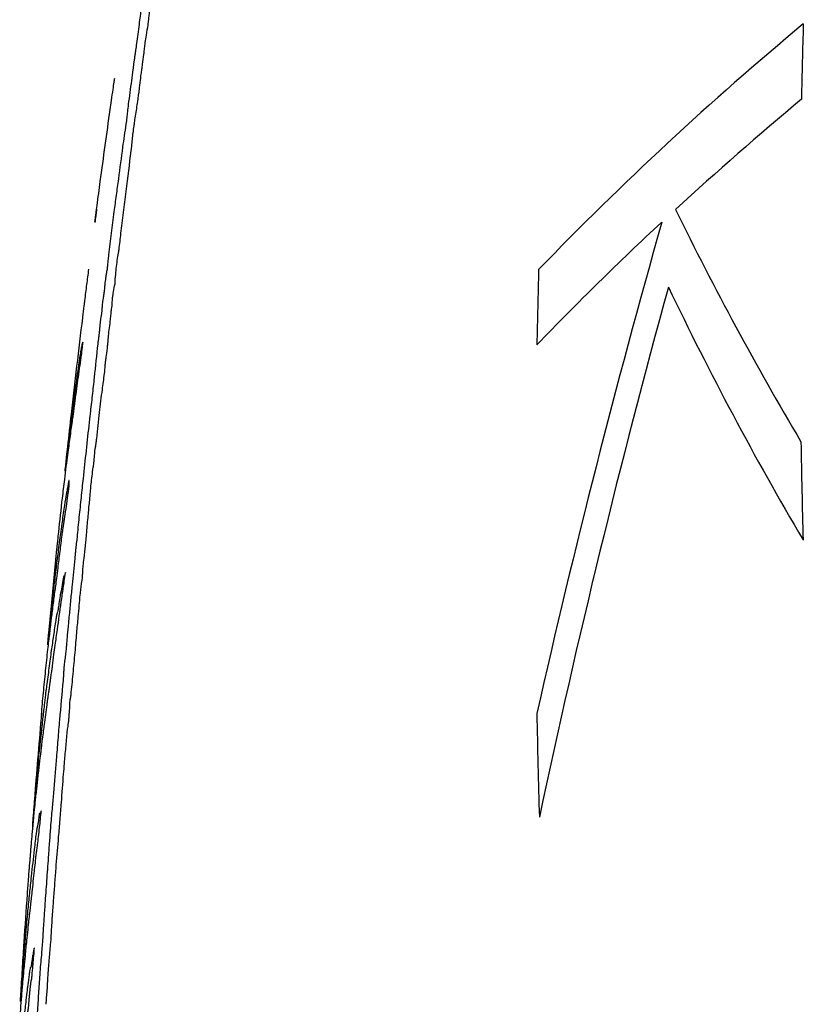
# Model space of a CAD drawing. Units: millimetres. Extents: x 313 to 2556, y 116 to 2701.
# Drawn here: x 2339 to 2341, y 351 to 354 of the extents above; entities that cross this region are included whole.
import ezdxf

# ---------------------------------------------------------------- set-up
doc = ezdxf.new("R2010")
doc.units = ezdxf.units.MM

msp = doc.modelspace()

# ---------------------------------------------------------------- linework, layer by layer
at = {"color": 7, "linetype": 'Continuous', "lineweight": 25, "flags": 128}
for points in [[(2339.2714, 352.0396), (2339.2712, 352.0378), (2339.2711, 352.0361), (2339.2709, 352.0343), (2339.2707, 352.0325), (2339.2706, 352.0308), (2339.2704, 352.029), (2339.2703, 352.0272), (2339.2701, 352.0255)], [(2339.2469, 351.7386), (2339.2469, 351.7383), (2339.2469, 351.7379), (2339.2469, 351.7376), (2339.2468, 351.7373), (2339.2468, 351.7369), (2339.2468, 351.7366), (2339.2468, 351.7363), (2339.2467, 351.7359)], [(2339.2518, 351.4048), (2339.2518, 351.406), (2339.2519, 351.4073), (2339.2519, 351.4085), (2339.252, 351.4097), (2339.252, 351.4109), (2339.2521, 351.4122), (2339.2521, 351.4134), (2339.2522, 351.4146)]]:
    msp.add_lwpolyline(points, dxfattribs=at)
at = {"color": 7, "linetype": 'Continuous', "lineweight": 25}
for centre, radius, start, end in [((2346.9074, 347.1207), 8.7783, 129.72865, 135.99795), ((2365.7665, 353.1686), 24.4799, 178.35344, 178.8221), ((2347.3615, 346.4015), 9.4709, 129.85723, 132.54791), ((2348.6612, 357.1333), 8.5701, 205.98202, 210.67578), ((2340.7919, 353.1623), 1.3909, 172.3768, 172.4985), ((2364.5475, 346.6368), 24.5606, 164.14884, 167.29497), ((2346.4875, 347.3454), 8.1845, 132.85555, 136.1181), ((2365.6619, 352.5304), 25.0783, 178.42668, 178.88415), ((2364.7843, 346.6239), 24.7292, 164.64455, 168.00614), ((2348.942, 357.0029), 8.8734, 205.5745, 210.49705), ((2365.7486, 353.1792), 24.4618, 180.97959, 181.59192), ((2368.8283, 349.4909), 29.6667, 175.07854, 175.63259), ((2365.6944, 352.515), 25.1107, 181.08742, 181.71659), ((2368.8283, 349.4909), 29.6667, 175.09898, 175.52168), ((2368.8283, 349.4909), 29.6667, 175.52168, 175.65484)]:
    msp.add_arc(centre, radius, start, end, dxfattribs=at)
for points, knots in [([(2339.5246, 353.8198), (2339.5257, 353.8281), (2339.5278, 353.8448), (2339.5323, 353.8774), (2339.5351, 353.8999), (2339.5369, 353.9144)], [0, 0, 0, 0, 0.264286, 0.528034, 1, 1, 1, 1]), ([(2339.5548, 353.8697), (2339.5553, 353.8741), (2339.5562, 353.8829), (2339.5575, 353.8955), (2339.5588, 353.9067), (2339.5599, 353.914), (2339.5602, 353.9161)], [0, 0, 0, 0, 0.292645, 0.584803, 0.878899, 1, 1, 1, 1]), ([(2339.5438, 353.7944), (2339.5442, 353.7985), (2339.545, 353.8067), (2339.5472, 353.8238), (2339.5506, 353.8451), (2339.5532, 353.8605), (2339.5548, 353.8697)], [0, 0, 0, 0, 0.19455, 0.390451, 0.638127, 1, 1, 1, 1]), ([(2339.5189, 353.7797), (2339.5194, 353.7834), (2339.5205, 353.7909), (2339.5225, 353.8044), (2339.5238, 353.8139), (2339.5246, 353.8198)], [0, 0, 0, 0, 0.277704, 0.555245, 1, 1, 1, 1]), ([(2339.5363, 353.7383), (2339.5369, 353.7427), (2339.538, 353.7514), (2339.5405, 353.769), (2339.5423, 353.7822), (2339.5435, 353.7909)], [0, 0, 0, 0, 0.250605, 0.501078, 1, 1, 1, 1]), ([(2339.5435, 353.7909), (2339.5436, 353.7911), (2339.5436, 353.7917), (2339.5437, 353.7925), (2339.5438, 353.7934), (2339.5438, 353.7941), (2339.5438, 353.7944)], [0, 0, 0, 0, 0.137447, 0.360535, 0.680321, 1, 1, 1, 1]), ([(2339.5005, 353.6381), (2339.5012, 353.6449), (2339.5029, 353.6606), (2339.5082, 353.6995), (2339.514, 353.7392), (2339.5163, 353.761), (2339.5168, 353.7662)], [0, 0, 0, 0, 0.172465, 0.401982, 0.857838, 1, 1, 1, 1]), ([(2339.5168, 353.7662), (2339.5168, 353.7664), (2339.5169, 353.7669), (2339.5171, 353.7684), (2339.5175, 353.7712), (2339.5182, 353.7751), (2339.5186, 353.7782), (2339.5189, 353.7797)], [0, 0, 0, 0, 0.0511, 0.120122, 0.327299, 0.663246, 1, 1, 1, 1]), ([(2339.5305, 353.691), (2339.5311, 353.6954), (2339.5322, 353.7041), (2339.534, 353.7195), (2339.5354, 353.731), (2339.5363, 353.7383)], [0, 0, 0, 0, 0.268791, 0.536283, 1, 1, 1, 1]), ([(2339.4539, 353.6443), (2339.455, 353.6523), (2339.4576, 353.6706), (2339.4613, 353.6966), (2339.4641, 353.7165), (2339.4653, 353.7243), (2339.4658, 353.7277)], [0, 0, 0, 0, 0.250657, 0.568202, 0.812268, 1, 1, 1, 1]), ([(2339.5197, 353.6172), (2339.5208, 353.6237), (2339.5229, 353.6365), (2339.5265, 353.6617), (2339.529, 353.6796), (2339.5305, 353.691)], [0, 0, 0, 0, 0.276305, 0.539927, 1, 1, 1, 1]), ([(2339.419, 353.3895), (2339.4218, 353.4107), (2339.4289, 353.4638), (2339.4405, 353.5488), (2339.4494, 353.6125), (2339.4539, 353.6443)], [0, 0, 0, 0, 0.249996, 0.624991, 1, 1, 1, 1]), ([(2339.4877, 353.5447), (2339.4891, 353.5546), (2339.4919, 353.575), (2339.4958, 353.6005), (2339.4989, 353.6231), (2339.4999, 353.6331), (2339.5005, 353.6381)], [0, 0, 0, 0, 0.311316, 0.634929, 0.818087, 1, 1, 1, 1]), ([(2339.5125, 353.5605), (2339.5131, 353.5663), (2339.5144, 353.5781), (2339.5164, 353.5946), (2339.5182, 353.6081), (2339.5193, 353.6148), (2339.5197, 353.6172)], [0, 0, 0, 0, 0.321111, 0.646578, 0.871146, 1, 1, 1, 1]), ([(2339.4857, 353.3423), (2339.488, 353.361), (2339.4927, 353.3984), (2339.5022, 353.4723), (2339.5084, 353.5254), (2339.5125, 353.5605)], [0, 0, 0, 0, 0.253958, 0.507939, 1, 1, 1, 1]), ([(2339.4647, 353.3729), (2339.4666, 353.3873), (2339.4704, 353.4163), (2339.4783, 353.4736), (2339.484, 353.5164), (2339.4877, 353.5447)], [0, 0, 0, 0, 0.252726, 0.505375, 1, 1, 1, 1]), ([(2339.4176, 353.3793), (2339.4172, 353.3762), (2339.4164, 353.37), (2339.4148, 353.3583), (2339.4137, 353.3497), (2339.4129, 353.3439)], [0, 0, 0, 0, 0.250555, 0.501042, 1, 1, 1, 1]), ([(2339.4133, 353.3469), (2339.4138, 353.3504), (2339.4147, 353.3575), (2339.4166, 353.3717), (2339.418, 353.3824), (2339.419, 353.3895)], [0, 0, 0, 0, 0.25077, 0.5015117, 1, 1, 1, 1]), ([(2339.4503, 353.2583), (2339.4526, 353.2773), (2339.4561, 353.3059), (2339.461, 353.3441), (2339.4635, 353.3633), (2339.4647, 353.3729)], [0, 0, 0, 0, 0.499597, 0.74973, 1, 1, 1, 1]), ([(2339.4774, 353.2722), (2339.4782, 353.2793), (2339.4799, 353.2937), (2339.4826, 353.317), (2339.4846, 353.3333), (2339.4857, 353.3423)], [0, 0, 0, 0, 0.307054, 0.614102, 1, 1, 1, 1]), ([(2339.4666, 353.1811), (2339.4671, 353.189), (2339.468, 353.2026), (2339.4706, 353.2267), (2339.4734, 353.2483), (2339.4758, 353.2633), (2339.4771, 353.2704), (2339.4774, 353.2722)], [0, 0, 0, 0, 0.299748, 0.517395, 0.736186, 0.936183, 1, 1, 1, 1]), ([(2339.4463, 353.2201), (2339.4467, 353.2239), (2339.4475, 353.2316), (2339.4486, 353.2437), (2339.4497, 353.253), (2339.4503, 353.2583)], [0, 0, 0, 0, 0.306369, 0.612558, 1, 1, 1, 1]), ([(2339.3864, 353.1357), (2339.3873, 353.1431), (2339.3892, 353.158), (2339.3926, 353.1855), (2339.3953, 353.2059), (2339.397, 353.2195)], [0, 0, 0, 0, 0.251202, 0.502304, 1, 1, 1, 1]), ([(2339.4395, 353.1701), (2339.4398, 353.1732), (2339.4402, 353.1788), (2339.4413, 353.1883), (2339.4427, 353.1984), (2339.4444, 353.2091), (2339.4456, 353.2162), (2339.4463, 353.2201)], [0, 0, 0, 0, 0.201005, 0.353352, 0.506005, 0.729516, 1, 1, 1, 1]), ([(2339.437, 353.1513), (2339.4374, 353.1534), (2339.4381, 353.1584), (2339.4389, 353.1646), (2339.4394, 353.1687), (2339.4395, 353.1697), (2339.4395, 353.1701)], [0, 0, 0, 0, 0.3662103, 0.8202504, 0.9382958, 1, 1, 1, 1]), ([(2339.4593, 353.1258), (2339.4593, 353.1289), (2339.4594, 353.133), (2339.46, 353.1413), (2339.4607, 353.1468), (2339.4616, 353.1533), (2339.4636, 353.1652), (2339.4653, 353.1743), (2339.4666, 353.1811)], [0, 0, 0, 0, 0.24775, 0.327967, 0.40893, 0.478253, 0.607052, 1, 1, 1, 1]), ([(2339.3809, 353.0905), (2339.3815, 353.0956), (2339.3827, 353.1056), (2339.3843, 353.1189), (2339.3856, 353.1293), (2339.3862, 353.1339), (2339.3864, 353.1357)], [0, 0, 0, 0, 0.325456, 0.649401, 0.856459, 1, 1, 1, 1]), ([(2339.4326, 353.1096), (2339.4326, 353.1118), (2339.4326, 353.1152), (2339.4333, 353.123), (2339.4341, 353.1305), (2339.4354, 353.1404), (2339.4364, 353.1471), (2339.437, 353.1513)], [0, 0, 0, 0, 0.278367, 0.417636, 0.557457, 0.726588, 1, 1, 1, 1]), ([(2339.428, 353.0801), (2339.4282, 353.0816), (2339.4288, 353.0861), (2339.4299, 353.0931), (2339.4312, 353.1009), (2339.4321, 353.1067), (2339.4326, 353.1096)], [0, 0, 0, 0, 0.128383, 0.395875, 0.698028, 1, 1, 1, 1]), ([(2339.4486, 353.0328), (2339.4489, 353.036), (2339.4497, 353.0455), (2339.452, 353.0643), (2339.4544, 353.0836), (2339.456, 353.0989), (2339.4565, 353.1056), (2339.4567, 353.1081)], [0, 0, 0, 0, 0.135819, 0.412533, 0.693987, 0.886327, 1, 1, 1, 1]), ([(2339.4567, 353.1081), (2339.4567, 353.1082), (2339.4568, 353.1086), (2339.4569, 353.11), (2339.4573, 353.1131), (2339.458, 353.1171), (2339.4585, 353.1207), (2339.4589, 353.1228), (2339.459, 353.1237), (2339.4591, 353.1244), (2339.4592, 353.1248), (2339.4592, 353.1251), (2339.4593, 353.1253), (2339.4593, 353.1255), (2339.4593, 353.1256), (2339.4593, 353.1257), (2339.4593, 353.1257), (2339.4593, 353.1258), (2339.4593, 353.1258), (2339.4593, 353.1258)], [0, 0, 0, 0, 0.027833, 0.071383, 0.208399, 0.524837, 0.760186, 0.838136, 0.890349, 0.925417, 0.949052, 0.96506, 0.97598, 0.983507, 0.990747, 0.99444, 0.997164, 0.999117, 1, 1, 1, 1]), ([(2339.3411, 352.7485), (2339.3443, 352.777), (2339.3522, 352.8483), (2339.3654, 352.9623), (2339.3757, 353.0478), (2339.3809, 353.0905)], [0, 0, 0, 0, 0.249994, 0.624994, 1, 1, 1, 1]), ([(2339.4252, 353.0491), (2339.4255, 353.0527), (2339.4262, 353.0599), (2339.4268, 353.0682), (2339.4275, 353.0752), (2339.4279, 353.0791), (2339.428, 353.0801)], [0, 0, 0, 0, 0.336011, 0.663406, 0.906409, 1, 1, 1, 1]), ([(2339.4215, 353.021), (2339.4216, 353.022), (2339.4219, 353.0247), (2339.4227, 353.0309), (2339.4237, 353.0376), (2339.4246, 353.0443), (2339.425, 353.0478), (2339.4252, 353.0491)], [0, 0, 0, 0, 0.108104, 0.287285, 0.640412, 0.862556, 1, 1, 1, 1]), ([(2339.4401, 352.9572), (2339.4403, 352.9602), (2339.4408, 352.9662), (2339.4421, 352.978), (2339.4442, 352.9944), (2339.4466, 353.0109), (2339.4481, 353.0258), (2339.4485, 353.0308), (2339.4486, 353.0328)], [0, 0, 0, 0, 0.132993, 0.266399, 0.435631, 0.772187, 0.907762, 1, 1, 1, 1]), ([(2339.3619, 352.88), (2339.3647, 352.8999), (2339.3688, 352.9298), (2339.3739, 352.9656), (2339.3761, 352.9806), (2339.3779, 352.9947), (2339.3794, 353.0076), (2339.3806, 353.0173), (2339.3809, 353.0202)], [0, 0, 0, 0, 0.475095, 0.712469, 0.798847, 0.843639, 0.952744, 1, 1, 1, 1]), ([(2339.3754, 352.9998), (2339.3754, 353.0009), (2339.3755, 353.003), (2339.3742, 352.9962), (2339.3711, 352.9745), (2339.3675, 352.9501), (2339.3644, 352.928), (2339.3629, 352.9169)], [0, 0, 0, 0, 0.101047, 0.202062, 0.388704, 0.694463, 1, 1, 1, 1]), ([(2339.3809, 353.0255), (2339.3804, 353.024), (2339.3796, 353.021), (2339.3789, 353.0214), (2339.3776, 353.0148), (2339.3761, 353.0045), (2339.3754, 352.9998)], [0, 0, 0, 0, 0.2924137, 0.5822184, 0.8108154, 1, 1, 1, 1]), ([(2339.3809, 353.0202), (2339.3809, 353.0203), (2339.3809, 353.0206), (2339.381, 353.0211), (2339.3811, 353.0225), (2339.3812, 353.0243), (2339.3812, 353.0263), (2339.381, 353.0258), (2339.3809, 353.0255)], [0, 0, 0, 0, 0.010049, 0.025863, 0.073086, 0.271028, 0.627523, 1, 1, 1, 1]), ([(2339.4014, 352.8361), (2339.4032, 352.852), (2339.4069, 352.8839), (2339.4139, 352.9465), (2339.4185, 352.9914), (2339.4215, 353.021)], [0, 0, 0, 0, 0.254998, 0.510129, 1, 1, 1, 1]), ([(2339.4331, 352.8997), (2339.434, 352.9064), (2339.436, 352.9202), (2339.4382, 352.9378), (2339.4396, 352.9506), (2339.4399, 352.9552), (2339.4401, 352.9572)], [0, 0, 0, 0, 0.359829, 0.736182, 0.887514, 1, 1, 1, 1]), ([(2339.3629, 352.9169), (2339.3612, 352.9044), (2339.3587, 352.8855), (2339.3553, 352.8604), (2339.3537, 352.848), (2339.3529, 352.8417)], [0, 0, 0, 0, 0.499999, 0.749998, 1, 1, 1, 1]), ([(2339.4179, 352.7698), (2339.4192, 352.7813), (2339.4217, 352.8044), (2339.4263, 352.848), (2339.4304, 352.8795), (2339.4331, 352.8997)], [0, 0, 0, 0, 0.265085, 0.529713, 1, 1, 1, 1]), ([(2339.3591, 352.8581), (2339.3593, 352.8602), (2339.3599, 352.8649), (2339.3606, 352.8704), (2339.3613, 352.8754), (2339.3617, 352.8784), (2339.3619, 352.88)], [0, 0, 0, 0, 0.235726, 0.527016, 0.763351, 1, 1, 1, 1]), ([(2339.3546, 352.8248), (2339.3552, 352.8282), (2339.356, 352.8335), (2339.3574, 352.8442), (2339.3584, 352.8527), (2339.359, 352.8573), (2339.3591, 352.8581)], [0, 0, 0, 0, 0.467841, 0.711207, 0.956231, 1, 1, 1, 1]), ([(2339.3529, 352.8417), (2339.352, 352.8343), (2339.3501, 352.8196), (2339.3465, 352.7913), (2339.3437, 352.7677), (2339.3418, 352.752)], [0, 0, 0, 0, 0.251413, 0.502805, 1, 1, 1, 1]), ([(2339.343, 352.7388), (2339.344, 352.746), (2339.3458, 352.7603), (2339.3498, 352.7901), (2339.3527, 352.8109), (2339.3546, 352.8248)], [0, 0, 0, 0, 0.250392, 0.500761, 1, 1, 1, 1]), ([(2339.3987, 352.8123), (2339.3991, 352.8162), (2339.3998, 352.8222), (2339.4007, 352.8301), (2339.4012, 352.8341), (2339.4014, 352.8361)], [0, 0, 0, 0, 0.499652, 0.749823, 1, 1, 1, 1]), ([(2339.3772, 352.6131), (2339.379, 352.6297), (2339.3834, 352.6712), (2339.3905, 352.7376), (2339.3959, 352.7874), (2339.3987, 352.8123)], [0, 0, 0, 0, 0.24989, 0.624935, 1, 1, 1, 1]), ([(2339.4135, 352.7412), (2339.4138, 352.7421), (2339.4143, 352.7434), (2339.4151, 352.7475), (2339.4159, 352.7528), (2339.4169, 352.7605), (2339.4175, 352.7664), (2339.4179, 352.7698)], [0, 0, 0, 0, 0.250413, 0.39053, 0.531588, 0.730869, 1, 1, 1, 1]), ([(2339.3329, 352.6603), (2339.3343, 352.672), (2339.3371, 352.6955), (2339.3406, 352.7232), (2339.3417, 352.7293), (2339.3426, 352.7356), (2339.343, 352.7388)], [0, 0, 0, 0, 0.356134, 0.714914, 0.857447, 1, 1, 1, 1]), ([(2339.3418, 352.752), (2339.341, 352.7446), (2339.3392, 352.7299), (2339.3366, 352.707), (2339.3349, 352.6922), (2339.3339, 352.6828)], [0, 0, 0, 0, 0.26704, 0.533919, 1, 1, 1, 1]), ([(2339.3339, 352.6828), (2339.3346, 352.6891), (2339.3359, 352.7016), (2339.3383, 352.7235), (2339.34, 352.7392), (2339.3411, 352.7485)], [0, 0, 0, 0, 0.287262, 0.574514, 1, 1, 1, 1]), ([(2339.4073, 352.6856), (2339.4077, 352.6876), (2339.4084, 352.6909), (2339.4096, 352.6977), (2339.4105, 352.7051), (2339.4115, 352.7146), (2339.4124, 352.7264), (2339.4131, 352.7358), (2339.4135, 352.7412)], [0, 0, 0, 0, 0.167203, 0.279876, 0.393514, 0.518161, 0.718864, 1, 1, 1, 1]), ([(2339.3122, 352.4754), (2339.3125, 352.4783), (2339.3131, 352.4842), (2339.3139, 352.4926), (2339.3151, 352.5041), (2339.3192, 352.5426), (2339.3253, 352.5982), (2339.3309, 352.644), (2339.3329, 352.6603)], [0, 0, 0, 0, 0.027076, 0.053855, 0.083581, 0.210738, 0.719328, 1, 1, 1, 1]), ([(2339.3448, 352.6438), (2339.3448, 352.6475), (2339.345, 352.6571), (2339.3442, 352.6609), (2339.3424, 352.6508), (2339.3417, 352.6469)], [0, 0, 0, 0, 0.282592, 0.721662, 1, 1, 1, 1]), ([(2339.4016, 352.6322), (2339.4018, 352.6345), (2339.4025, 352.6429), (2339.4046, 352.6597), (2339.4065, 352.6756), (2339.4072, 352.6843), (2339.4073, 352.6856)], [0, 0, 0, 0, 0.1329478, 0.4929258, 0.9248501, 1, 1, 1, 1]), ([(2339.3417, 352.6469), (2339.3408, 352.6416), (2339.339, 352.631), (2339.3362, 352.6179), (2339.3322, 352.5948), (2339.328, 352.5627), (2339.3258, 352.5463)], [0, 0, 0, 0, 0.169308, 0.337382, 0.662857, 1, 1, 1, 1]), ([(2339.3286, 352.5315), (2339.3298, 352.5391), (2339.3322, 352.5543), (2339.3372, 352.5869), (2339.3418, 352.6218), (2339.3448, 352.6438)], [0, 0, 0, 0, 0.269974, 0.540318, 1, 1, 1, 1]), ([(2339.3665, 352.5067), (2339.3674, 352.5156), (2339.369, 352.5334), (2339.3726, 352.5689), (2339.3754, 352.5955), (2339.3772, 352.6131)], [0, 0, 0, 0, 0.251854, 0.503687, 1, 1, 1, 1]), ([(2339.3958, 352.5695), (2339.3963, 352.5755), (2339.3974, 352.5875), (2339.3995, 352.607), (2339.4009, 352.6224), (2339.4015, 352.6306), (2339.4016, 352.6322)], [0, 0, 0, 0, 0.284759, 0.5676, 0.918433, 1, 1, 1, 1]), ([(2339.3908, 352.5118), (2339.3912, 352.5166), (2339.3923, 352.5287), (2339.3939, 352.5479), (2339.3951, 352.5623), (2339.3958, 352.5695)], [0, 0, 0, 0, 0.2499965, 0.6249553, 1, 1, 1, 1]), ([(2339.3244, 352.5366), (2339.3238, 352.5325), (2339.3226, 352.5242), (2339.3203, 352.5085), (2339.3185, 352.495), (2339.3173, 352.486)], [0, 0, 0, 0, 0.251306, 0.502597, 1, 1, 1, 1]), ([(2339.3258, 352.5463), (2339.3256, 352.545), (2339.3253, 352.5424), (2339.3249, 352.5398), (2339.3246, 352.5378), (2339.3244, 352.5366)], [0, 0, 0, 0, 0.285532, 0.567798, 1, 1, 1, 1]), ([(2339.3261, 352.5128), (2339.3263, 352.5147), (2339.3268, 352.5183), (2339.3277, 352.5253), (2339.3282, 352.5291), (2339.3286, 352.5315)], [0, 0, 0, 0, 0.269184, 0.538381, 1, 1, 1, 1]), ([(2339.3117, 352.3974), (2339.3129, 352.4067), (2339.3157, 352.4299), (2339.3205, 352.469), (2339.3243, 352.4982), (2339.3261, 352.5128)], [0, 0, 0, 0, 0.24986, 0.624904, 1, 1, 1, 1]), ([(2339.3606, 352.4506), (2339.3608, 352.4533), (2339.3611, 352.4587), (2339.3622, 352.4697), (2339.3637, 352.4831), (2339.3653, 352.4952), (2339.3662, 352.5041), (2339.3665, 352.5067)], [0, 0, 0, 0, 0.160325, 0.321546, 0.547984, 0.866695, 1, 1, 1, 1]), ([(2339.3879, 352.4843), (2339.3882, 352.4868), (2339.3887, 352.4917), (2339.3897, 352.5008), (2339.3904, 352.5075), (2339.3908, 352.5118)], [0, 0, 0, 0, 0.2678437, 0.5352191, 1, 1, 1, 1]), ([(2339.3173, 352.486), (2339.3153, 352.4703), (2339.3123, 352.4467), (2339.3084, 352.4139), (2339.3065, 352.3979), (2339.3056, 352.39)], [0, 0, 0, 0, 0.499914, 0.749953, 1, 1, 1, 1]), ([(2339.3805, 352.4054), (2339.3806, 352.4091), (2339.3809, 352.4164), (2339.3822, 352.4328), (2339.3847, 352.4556), (2339.3867, 352.4733), (2339.3879, 352.4843)], [0, 0, 0, 0, 0.173833, 0.348684, 0.594782, 1, 1, 1, 1]), ([(2339.2876, 352.221), (2339.2878, 352.2235), (2339.2882, 352.2275), (2339.2891, 352.2372), (2339.2922, 352.2709), (2339.2997, 352.3499), (2339.3071, 352.4248), (2339.3122, 352.4754)], [0, 0, 0, 0, 0.034354, 0.05599, 0.127961, 0.411211, 1, 1, 1, 1]), ([(2339.3456, 352.3001), (2339.347, 352.3134), (2339.3496, 352.3401), (2339.3541, 352.3904), (2339.3581, 352.4271), (2339.3606, 352.4506)], [0, 0, 0, 0, 0.26596, 0.530718, 1, 1, 1, 1]), ([(2339.3135, 352.2613), (2339.3169, 352.2858), (2339.3219, 352.3226), (2339.3281, 352.3663), (2339.3317, 352.3905), (2339.3336, 352.4056), (2339.3346, 352.4132)], [0, 0, 0, 0, 0.498431, 0.748373, 0.873029, 1, 1, 1, 1]), ([(2339.3315, 352.4019), (2339.3314, 352.4032), (2339.3311, 352.4059), (2339.3299, 352.4018), (2339.3283, 352.3923), (2339.3271, 352.3853), (2339.3265, 352.3818)], [0, 0, 0, 0, 0.224204, 0.448446, 0.722994, 1, 1, 1, 1]), ([(2339.3346, 352.4132), (2339.3343, 352.4118), (2339.3335, 352.4086), (2339.3325, 352.4036), (2339.3317, 352.4006), (2339.3315, 352.4015), (2339.3315, 352.4019)], [0, 0, 0, 0, 0.306845, 0.644681, 0.843664, 1, 1, 1, 1]), ([(2339.3792, 352.3918), (2339.3792, 352.3921), (2339.3794, 352.393), (2339.3797, 352.3961), (2339.3801, 352.3998), (2339.3804, 352.4032), (2339.3805, 352.4047), (2339.3805, 352.4053), (2339.3805, 352.4054)], [0, 0, 0, 0, 0.071112, 0.233528, 0.662884, 0.842804, 0.960717, 1, 1, 1, 1]), ([(2339.3056, 352.39), (2339.3054, 352.3884), (2339.3051, 352.3862), (2339.3045, 352.3825), (2339.3013, 352.3529), (2339.2989, 352.3317), (2339.2971, 352.3152)], [0, 0, 0, 0, 0.10744, 0.159046, 0.344382, 1, 1, 1, 1]), ([(2339.3068, 352.3612), (2339.3072, 352.3639), (2339.308, 352.3695), (2339.3095, 352.3797), (2339.3108, 352.3905), (2339.3117, 352.3974)], [0, 0, 0, 0, 0.263497, 0.527022, 1, 1, 1, 1]), ([(2339.3265, 352.3818), (2339.326, 352.3787), (2339.3249, 352.3725), (2339.3234, 352.363), (2339.3224, 352.3587), (2339.3222, 352.3596), (2339.3221, 352.36)], [0, 0, 0, 0, 0.295868, 0.591115, 0.825786, 1, 1, 1, 1]), ([(2339.369, 352.2958), (2339.3699, 352.3058), (2339.3717, 352.3251), (2339.3737, 352.3496), (2339.3759, 352.37), (2339.3777, 352.3833), (2339.3788, 352.3894), (2339.3792, 352.3918)], [0, 0, 0, 0, 0.295801, 0.569879, 0.731508, 0.894564, 1, 1, 1, 1]), ([(2339.2972, 352.2882), (2339.2978, 352.2919), (2339.2989, 352.2993), (2339.3025, 352.3277), (2339.3051, 352.348), (2339.3068, 352.3612)], [0, 0, 0, 0, 0.262409, 0.523303, 1, 1, 1, 1]), ([(2339.3206, 352.3511), (2339.3196, 352.3442), (2339.3177, 352.331), (2339.3149, 352.3127), (2339.313, 352.304), (2339.3124, 352.3039), (2339.3122, 352.3039)], [0, 0, 0, 0, 0.27702, 0.534633, 0.879448, 1, 1, 1, 1]), ([(2339.3221, 352.36), (2339.3221, 352.3601), (2339.322, 352.3601), (2339.3217, 352.3583), (2339.3212, 352.3551), (2339.3208, 352.3524), (2339.3206, 352.3511)], [0, 0, 0, 0, 0.121161, 0.313874, 0.65496, 1, 1, 1, 1]), ([(2339.2971, 352.3152), (2339.2954, 352.2992), (2339.2929, 352.2752), (2339.2898, 352.2443), (2339.2883, 352.2288), (2339.2876, 352.221)], [0, 0, 0, 0, 0.4999304, 0.749965, 1, 1, 1, 1]), ([(2339.3122, 352.3039), (2339.312, 352.3035), (2339.3116, 352.3028), (2339.3105, 352.2963), (2339.3096, 352.2904), (2339.309, 352.2868)], [0, 0, 0, 0, 0.2905281, 0.5785007, 1, 1, 1, 1]), ([(2339.3388, 352.2253), (2339.3393, 352.2322), (2339.3405, 352.2495), (2339.3431, 352.2753), (2339.3449, 352.2931), (2339.3456, 352.3001)], [0, 0, 0, 0, 0.287345, 0.720706, 1, 1, 1, 1]), ([(2339.3606, 352.2009), (2339.3613, 352.2096), (2339.3629, 352.2267), (2339.3654, 352.258), (2339.3676, 352.2812), (2339.369, 352.2958)], [0, 0, 0, 0, 0.271258, 0.541799, 1, 1, 1, 1]), ([(2339.2882, 352.2081), (2339.2891, 352.2163), (2339.2908, 352.2326), (2339.2926, 352.246), (2339.2948, 352.2648), (2339.2965, 352.2815), (2339.2972, 352.2882)], [0, 0, 0, 0, 0.300783, 0.596486, 0.8386, 1, 1, 1, 1]), ([(2339.309, 352.2868), (2339.308, 352.2799), (2339.3059, 352.2661), (2339.3019, 352.2385), (2339.2991, 352.2188), (2339.2972, 352.2056)], [0, 0, 0, 0, 0.2499665, 0.4999342, 1, 1, 1, 1]), ([(2339.3006, 352.1647), (2339.3018, 352.1752), (2339.3042, 352.196), (2339.3084, 352.2262), (2339.3115, 352.2475), (2339.3135, 352.2613)], [0, 0, 0, 0, 0.264309, 0.52727, 1, 1, 1, 1]), ([(2339.3336, 352.1779), (2339.3343, 352.1834), (2339.3355, 352.1935), (2339.337, 352.2062), (2339.338, 352.2156), (2339.3385, 352.2214), (2339.3387, 352.2243), (2339.3388, 352.2253)], [0, 0, 0, 0, 0.3590718, 0.6637544, 0.8198, 0.9358969, 1, 1, 1, 1]), ([(2339.2711, 352.036), (2339.2727, 352.0545), (2339.276, 352.0905), (2339.2821, 352.1527), (2339.2861, 352.1896), (2339.2882, 352.2081)], [0, 0, 0, 0, 0.347324, 0.673628, 1, 1, 1, 1]), ([(2339.2972, 352.2056), (2339.2961, 352.1982), (2339.2941, 352.1834), (2339.2898, 352.1511), (2339.2868, 352.1273), (2339.2848, 352.1115)], [0, 0, 0, 0, 0.250776, 0.501489, 1, 1, 1, 1]), ([(2339.3498, 352.0876), (2339.3516, 352.1064), (2339.3543, 352.1347), (2339.3579, 352.1725), (2339.3597, 352.1915), (2339.3606, 352.2009)], [0, 0, 0, 0, 0.499474, 0.749571, 1, 1, 1, 1]), ([(2339.2989, 352.1532), (2339.299, 352.1543), (2339.2994, 352.1566), (2339.2998, 352.1591), (2339.3003, 352.1618), (2339.3005, 352.164), (2339.3006, 352.1647)], [0, 0, 0, 0, 0.320963, 0.651619, 0.872499, 1, 1, 1, 1]), ([(2339.3305, 352.1437), (2339.3306, 352.1457), (2339.3308, 352.1493), (2339.3312, 352.1558), (2339.3322, 352.1657), (2339.333, 352.1727), (2339.3336, 352.1779)], [0, 0, 0, 0, 0.210371, 0.373464, 0.536485, 1, 1, 1, 1]), ([(2339.2942, 352.1197), (2339.2946, 352.1233), (2339.2955, 352.1304), (2339.297, 352.1409), (2339.2982, 352.1484), (2339.2989, 352.1532)], [0, 0, 0, 0, 0.2635305, 0.5262415, 1, 1, 1, 1]), ([(2339.3293, 352.1261), (2339.3295, 352.1281), (2339.3298, 352.1317), (2339.3302, 352.1373), (2339.3305, 352.1413), (2339.3305, 352.1433), (2339.3305, 352.1437)], [0, 0, 0, 0, 0.311488, 0.584585, 0.909649, 1, 1, 1, 1]), ([(2339.2848, 352.1115), (2339.2845, 352.1089), (2339.2837, 352.1037), (2339.283, 352.0998), (2339.2823, 352.0946), (2339.2818, 352.0898), (2339.2816, 352.0881)], [0, 0, 0, 0, 0.329291, 0.657447, 0.877772, 1, 1, 1, 1]), ([(2339.2905, 352.0941), (2339.2908, 352.0955), (2339.2913, 352.0984), (2339.2925, 352.1062), (2339.2935, 352.1145), (2339.2942, 352.1197)], [0, 0, 0, 0, 0.273724, 0.547867, 1, 1, 1, 1]), ([(2339.3112, 351.9155), (2339.3126, 351.9331), (2339.3154, 351.9684), (2339.3214, 352.0387), (2339.3262, 352.0912), (2339.3293, 352.1261)], [0, 0, 0, 0, 0.251422, 0.502736, 1, 1, 1, 1]), ([(2339.2816, 352.0881), (2339.2805, 352.0783), (2339.2784, 352.0589), (2339.2759, 352.0397), (2339.2735, 352.0178), (2339.2721, 352.0045)], [0, 0, 0, 0, 0.283998, 0.564045, 1, 1, 1, 1]), ([(2339.286, 352.0614), (2339.2864, 352.0645), (2339.2872, 352.0707), (2339.2889, 352.0835), (2339.2899, 352.09), (2339.2905, 352.0941)], [0, 0, 0, 0, 0.267233, 0.534277, 1, 1, 1, 1]), ([(2339.3471, 352.0735), (2339.3474, 352.075), (2339.348, 352.0778), (2339.3487, 352.0808), (2339.3492, 352.0834), (2339.3495, 352.0852), (2339.3497, 352.0867), (2339.3498, 352.0874), (2339.3498, 352.0876)], [0, 0, 0, 0, 0.350451, 0.662912, 0.793341, 0.924791, 0.97631, 1, 1, 1, 1]), ([(2339.2769, 351.9923), (2339.2776, 351.9977), (2339.2794, 352.0114), (2339.2824, 352.0349), (2339.2848, 352.0525), (2339.286, 352.0614)], [0, 0, 0, 0, 0.250009, 0.624978, 1, 1, 1, 1]), ([(2339.3397, 351.9906), (2339.3404, 351.9946), (2339.3415, 352.0014), (2339.3432, 352.015), (2339.3446, 352.0296), (2339.346, 352.05), (2339.3467, 352.0643), (2339.3471, 352.0735)], [0, 0, 0, 0, 0.205041, 0.341783, 0.478995, 0.66433, 1, 1, 1, 1]), ([(2339.2714, 351.9985), (2339.2707, 351.9922), (2339.2697, 351.9826), (2339.2683, 351.9698), (2339.2676, 351.9636), (2339.2673, 351.9605)], [0, 0, 0, 0, 0.500002, 0.749986, 1, 1, 1, 1]), ([(2339.2696, 351.9341), (2339.2698, 351.9354), (2339.2701, 351.9375), (2339.2708, 351.9427), (2339.2722, 351.9571), (2339.2743, 351.9742), (2339.2759, 351.9853), (2339.2769, 351.9923)], [0, 0, 0, 0, 0.109643, 0.170544, 0.273691, 0.544443, 1, 1, 1, 1]), ([(2339.2721, 352.0045), (2339.272, 352.0038), (2339.2719, 352.0023), (2339.2717, 352.0008), (2339.2715, 351.9995), (2339.2714, 351.9985)], [0, 0, 0, 0, 0.249468, 0.494174, 1, 1, 1, 1]), ([(2339.3298, 351.8773), (2339.3306, 351.8867), (2339.3326, 351.9104), (2339.3359, 351.9481), (2339.3384, 351.9764), (2339.3397, 351.9906)], [0, 0, 0, 0, 0.249949, 0.624947, 1, 1, 1, 1]), ([(2339.2673, 351.9605), (2339.2671, 351.959), (2339.2668, 351.956), (2339.2662, 351.9506), (2339.2658, 351.9469), (2339.2655, 351.9444)], [0, 0, 0, 0, 0.251373, 0.502711, 1, 1, 1, 1]), ([(2339.2655, 351.9444), (2339.2653, 351.943), (2339.265, 351.9401), (2339.2637, 351.9286), (2339.2589, 351.877), (2339.2562, 351.8486), (2339.2543, 351.8282)], [0, 0, 0, 0, 0.0661, 0.132439, 0.374531, 1, 1, 1, 1]), ([(2339.2622, 351.8722), (2339.2625, 351.8744), (2339.2632, 351.8797), (2339.2639, 351.8845), (2339.2655, 351.901), (2339.2675, 351.9204), (2339.2688, 351.9284), (2339.2696, 351.9341)], [0, 0, 0, 0, 0.129943, 0.306627, 0.395708, 0.573447, 1, 1, 1, 1]), ([(2339.3041, 351.8295), (2339.3046, 351.8369), (2339.3058, 351.8517), (2339.3083, 351.8802), (2339.3101, 351.9015), (2339.3112, 351.9155)], [0, 0, 0, 0, 0.257452, 0.514217, 1, 1, 1, 1]), ([(2339.3168, 351.7107), (2339.3181, 351.7257), (2339.3208, 351.7558), (2339.3248, 351.8117), (2339.3279, 351.852), (2339.3298, 351.8773)], [0, 0, 0, 0, 0.273834, 0.545833, 1, 1, 1, 1]), ([(2339.2547, 351.8023), (2339.2553, 351.8079), (2339.2565, 351.8189), (2339.259, 351.8433), (2339.261, 351.8607), (2339.2622, 351.8722)], [0, 0, 0, 0, 0.251949, 0.503811, 1, 1, 1, 1]), ([(2339.2543, 351.8282), (2339.2537, 351.8208), (2339.2524, 351.8061), (2339.2502, 351.7806), (2339.2488, 351.7619), (2339.2478, 351.7501)], [0, 0, 0, 0, 0.267321, 0.534599, 1, 1, 1, 1]), ([(2339.2964, 351.7424), (2339.2971, 351.7504), (2339.2985, 351.7665), (2339.3012, 351.7948), (2339.303, 351.8162), (2339.3041, 351.8295)], [0, 0, 0, 0, 0.276961, 0.553102, 1, 1, 1, 1]), ([(2339.2487, 351.74), (2339.2492, 351.7464), (2339.2504, 351.7592), (2339.2524, 351.78), (2339.2538, 351.7936), (2339.2547, 351.8023)], [0, 0, 0, 0, 0.263113, 0.526065, 1, 1, 1, 1]), ([(2339.2607, 351.6889), (2339.2616, 351.6958), (2339.2632, 351.7097), (2339.2666, 351.7396), (2339.2691, 351.7643), (2339.2706, 351.7794)], [0, 0, 0, 0, 0.279856, 0.559666, 1, 1, 1, 1]), ([(2339.2672, 351.772), (2339.2669, 351.7719), (2339.2663, 351.7719), (2339.2654, 351.7723), (2339.2641, 351.7658), (2339.2629, 351.7547), (2339.2623, 351.7489)], [0, 0, 0, 0, 0.272536, 0.54377, 0.760687, 1, 1, 1, 1]), ([(2339.2706, 351.7794), (2339.2703, 351.7787), (2339.2696, 351.7771), (2339.2684, 351.7742), (2339.2677, 351.7728), (2339.2672, 351.772)], [0, 0, 0, 0, 0.306438, 0.612874, 1, 1, 1, 1]), ([(2339.2614, 351.7446), (2339.2599, 351.7371), (2339.2571, 351.7223), (2339.2507, 351.6692), (2339.2464, 351.6294), (2339.2438, 351.6052)], [0, 0, 0, 0, 0.286169, 0.566883, 1, 1, 1, 1]), ([(2339.2623, 351.7489), (2339.2622, 351.7483), (2339.262, 351.7468), (2339.2618, 351.7457), (2339.2616, 351.745), (2339.2614, 351.7447), (2339.2614, 351.7446)], [0, 0, 0, 0, 0.143243, 0.379803, 0.657516, 1, 1, 1, 1]), ([(2339.2437, 351.6845), (2339.244, 351.688), (2339.2446, 351.695), (2339.2463, 351.7131), (2339.2477, 351.7294), (2339.2487, 351.74)], [0, 0, 0, 0, 0.257505, 0.514904, 1, 1, 1, 1]), ([(2339.2905, 351.6631), (2339.291, 351.6698), (2339.2919, 351.6831), (2339.2939, 351.7096), (2339.2954, 351.7293), (2339.2964, 351.7424)], [0, 0, 0, 0, 0.2525438, 0.505058, 1, 1, 1, 1]), ([(2339.3043, 351.5525), (2339.3053, 351.5663), (2339.3074, 351.594), (2339.3113, 351.6472), (2339.3146, 351.6858), (2339.3168, 351.7107)], [0, 0, 0, 0, 0.261926, 0.523726, 1, 1, 1, 1]), ([(2339.2357, 351.5841), (2339.236, 351.5884), (2339.2366, 351.597), (2339.238, 351.6154), (2339.2392, 351.6308), (2339.2399, 351.6395), (2339.2404, 351.6431), (2339.2415, 351.6566), (2339.2423, 351.6677), (2339.2428, 351.6742), (2339.2429, 351.675)], [0, 0, 0, 0, 0.173264, 0.343903, 0.455548, 0.606941, 0.776652, 0.88104, 0.985821, 1, 1, 1, 1]), ([(2339.2429, 351.675), (2339.243, 351.6764), (2339.2433, 351.6797), (2339.2435, 351.6828), (2339.2436, 351.6841), (2339.2437, 351.6845)], [0, 0, 0, 0, 0.324455, 0.818197, 1, 1, 1, 1]), ([(2339.2544, 351.6362), (2339.2549, 351.6416), (2339.2558, 351.6524), (2339.2574, 351.6667), (2339.2589, 351.6756), (2339.2601, 351.6844), (2339.2607, 351.6889)], [0, 0, 0, 0, 0.187706, 0.375683, 0.687903, 1, 1, 1, 1]), ([(2339.2788, 351.4977), (2339.2797, 351.5115), (2339.2821, 351.5459), (2339.286, 351.6011), (2339.289, 351.6424), (2339.2905, 351.6631)], [0, 0, 0, 0, 0.249999, 0.624999, 1, 1, 1, 1]), ([(2339.2446, 351.5488), (2339.245, 351.5514), (2339.2461, 351.5575), (2339.2487, 351.5843), (2339.2515, 351.6125), (2339.2535, 351.6302), (2339.2542, 351.635), (2339.2544, 351.6362)], [0, 0, 0, 0, 0.193183, 0.453328, 0.721281, 0.930782, 1, 1, 1, 1]), ([(2339.2438, 351.6052), (2339.2429, 351.5971), (2339.2412, 351.5809), (2339.2382, 351.5531), (2339.2359, 351.529), (2339.2343, 351.513)], [0, 0, 0, 0, 0.252961, 0.505742, 1, 1, 1, 1]), ([(2339.2338, 351.5578), (2339.234, 351.5605), (2339.2343, 351.5658), (2339.2351, 351.5761), (2339.2354, 351.5811), (2339.2357, 351.5841)], [0, 0, 0, 0, 0.286493, 0.57282, 1, 1, 1, 1]), ([(2339.2169, 351.2997), (2339.2182, 351.3214), (2339.2209, 351.3648), (2339.2264, 351.4508), (2339.2308, 351.5152), (2339.2338, 351.5578)], [0, 0, 0, 0, 0.252021, 0.504041, 1, 1, 1, 1]), ([(2339.2353, 351.4638), (2339.2361, 351.4723), (2339.2379, 351.4892), (2339.2403, 351.507), (2339.2426, 351.5277), (2339.2443, 351.546), (2339.2446, 351.5488)], [0, 0, 0, 0, 0.285451, 0.567763, 0.934164, 1, 1, 1, 1]), ([(2339.2981, 351.4642), (2339.2985, 351.472), (2339.2994, 351.4875), (2339.3016, 351.5171), (2339.3032, 351.5387), (2339.3043, 351.5525)], [0, 0, 0, 0, 0.265178, 0.529474, 1, 1, 1, 1]), ([(2339.2343, 351.513), (2339.2334, 351.503), (2339.2316, 351.4831), (2339.2285, 351.4489), (2339.2263, 351.4238), (2339.2249, 351.4072)], [0, 0, 0, 0, 0.2526559, 0.5051803, 1, 1, 1, 1]), ([(2339.2768, 351.4692), (2339.277, 351.4718), (2339.2773, 351.4769), (2339.278, 351.4864), (2339.2785, 351.4933), (2339.2788, 351.4977)], [0, 0, 0, 0, 0.272048, 0.542491, 1, 1, 1, 1]), ([(2339.2302, 351.4176), (2339.2306, 351.4194), (2339.2311, 351.4231), (2339.2328, 351.438), (2339.2343, 351.4536), (2339.2353, 351.4638)], [0, 0, 0, 0, 0.2646714, 0.5211584, 1, 1, 1, 1]), ([(2339.2693, 351.3714), (2339.2701, 351.3794), (2339.272, 351.399), (2339.2748, 351.4331), (2339.2762, 351.458), (2339.2768, 351.4692)], [0, 0, 0, 0, 0.271741, 0.669465, 1, 1, 1, 1]), ([(2339.2921, 351.3867), (2339.2928, 351.3937), (2339.294, 351.4074), (2339.2962, 351.4333), (2339.2974, 351.4525), (2339.2981, 351.4642)], [0, 0, 0, 0, 0.282148, 0.561691, 1, 1, 1, 1]), ([(2339.2132, 351.2182), (2339.2149, 351.2406), (2339.2175, 351.2742), (2339.2214, 351.3201), (2339.2246, 351.3581), (2339.2262, 351.3702), (2339.2279, 351.3887), (2339.229, 351.4022), (2339.2296, 351.41), (2339.2299, 351.4138), (2339.2301, 351.4159), (2339.2302, 351.417), (2339.2302, 351.4173), (2339.2302, 351.4176)], [0, 0, 0, 0, 0.358543, 0.537821, 0.693954, 0.841236, 0.916227, 0.957244, 0.975576, 0.98635, 0.990027, 0.993731, 1, 1, 1, 1]), ([(2339.2249, 351.4072), (2339.2243, 351.3997), (2339.2231, 351.3847), (2339.2207, 351.3529), (2339.2195, 351.3355), (2339.2186, 351.3239)], [0, 0, 0, 0, 0.253376, 0.506677, 1, 1, 1, 1]), ([(2339.2464, 351.3457), (2339.2469, 351.3506), (2339.248, 351.3628), (2339.2497, 351.3826), (2339.2511, 351.3974), (2339.2518, 351.4048)], [0, 0, 0, 0, 0.249952, 0.62497, 1, 1, 1, 1]), ([(2339.2509, 351.4114), (2339.2506, 351.4102), (2339.2501, 351.4078), (2339.2491, 351.4024), (2339.2484, 351.3982), (2339.2479, 351.3954)], [0, 0, 0, 0, 0.250087, 0.500153, 1, 1, 1, 1]), ([(2339.2522, 351.4146), (2339.2521, 351.4144), (2339.2518, 351.414), (2339.2514, 351.4135), (2339.2511, 351.4122), (2339.2509, 351.4114)], [0, 0, 0, 0, 0.257515, 0.514954, 1, 1, 1, 1]), ([(2339.2465, 351.3872), (2339.246, 351.3829), (2339.2446, 351.3716), (2339.243, 351.363), (2339.2422, 351.3628), (2339.2419, 351.3627)], [0, 0, 0, 0, 0.266175, 0.69003, 1, 1, 1, 1]), ([(2339.2479, 351.3954), (2339.2477, 351.3948), (2339.2475, 351.3935), (2339.2471, 351.3916), (2339.2467, 351.3889), (2339.2465, 351.3872)], [0, 0, 0, 0, 0.274874, 0.549649, 1, 1, 1, 1]), ([(2339.2882, 351.3326), (2339.2884, 351.3381), (2339.2891, 351.3512), (2339.2906, 351.3698), (2339.2917, 351.3818), (2339.2921, 351.3867)], [0, 0, 0, 0, 0.298956, 0.712219, 1, 1, 1, 1]), ([(2339.2396, 351.3531), (2339.2393, 351.351), (2339.2387, 351.3467), (2339.2373, 351.3367), (2339.2364, 351.3293), (2339.2357, 351.3243)], [0, 0, 0, 0, 0.251982, 0.50385, 1, 1, 1, 1]), ([(2339.2419, 351.3627), (2339.2417, 351.3626), (2339.2414, 351.3624), (2339.2406, 351.3594), (2339.24, 351.3556), (2339.2396, 351.3531)], [0, 0, 0, 0, 0.268639, 0.536832, 1, 1, 1, 1]), ([(2339.2676, 351.3493), (2339.2678, 351.3515), (2339.2681, 351.3558), (2339.2686, 351.3634), (2339.269, 351.3684), (2339.2693, 351.3714)], [0, 0, 0, 0, 0.283673, 0.567612, 1, 1, 1, 1]), ([(2339.2357, 351.3243), (2339.2352, 351.3204), (2339.2341, 351.3125), (2339.2323, 351.2998), (2339.2307, 351.2855), (2339.2297, 351.2764)], [0, 0, 0, 0, 0.267027, 0.533874, 1, 1, 1, 1]), ([(2339.2388, 351.2792), (2339.2394, 351.2851), (2339.2405, 351.2969), (2339.2421, 351.3142), (2339.2436, 351.3261), (2339.2444, 351.3292), (2339.2447, 351.3291), (2339.2447, 351.3291)], [0, 0, 0, 0, 0.2657754, 0.530986, 0.7390737, 0.9489021, 1, 1, 1, 1]), ([(2339.2447, 351.3291), (2339.2448, 351.3291), (2339.2448, 351.3293), (2339.2451, 351.3313), (2339.2456, 351.3369), (2339.2461, 351.3423), (2339.2464, 351.3457)], [0, 0, 0, 0, 0.066793, 0.167933, 0.483255, 1, 1, 1, 1]), ([(2339.2591, 351.218), (2339.2598, 351.2289), (2339.2616, 351.2562), (2339.2644, 351.3), (2339.2665, 351.3329), (2339.2676, 351.3493)], [0, 0, 0, 0, 0.250052, 0.625019, 1, 1, 1, 1]), ([(2339.2835, 351.265), (2339.2839, 351.2712), (2339.2848, 351.2836), (2339.2864, 351.3037), (2339.2876, 351.3205), (2339.2881, 351.3305), (2339.2882, 351.3326)], [0, 0, 0, 0, 0.275591, 0.550904, 0.908302, 1, 1, 1, 1]), ([(2339.2156, 351.2777), (2339.2155, 351.2758), (2339.2153, 351.2731), (2339.2152, 351.2725), (2339.2153, 351.274), (2339.2155, 351.2774), (2339.2158, 351.2827), (2339.2163, 351.2904), (2339.2167, 351.2965), (2339.2169, 351.2997)], [0, 0, 0, 0, 0.279225, 0.397873, 0.517878, 0.602407, 0.686633, 0.83703, 1, 1, 1, 1]), ([(2339.2181, 351.3162), (2339.2178, 351.3112), (2339.2171, 351.3011), (2339.2165, 351.2909), (2339.216, 351.284), (2339.2157, 351.2798), (2339.2156, 351.2777)], [0, 0, 0, 0, 0.244281, 0.488152, 0.743068, 1, 1, 1, 1]), ([(2339.2186, 351.3239), (2339.2186, 351.3234), (2339.2185, 351.3224), (2339.2184, 351.3204), (2339.2182, 351.3183), (2339.2181, 351.3167), (2339.2181, 351.3162)], [0, 0, 0, 0, 0.3247083, 0.5964223, 0.8695121, 1, 1, 1, 1]), ([(2339.2297, 351.2764), (2339.2282, 351.2613), (2339.2263, 351.2426), (2339.2247, 351.2309), (2339.2243, 351.2282), (2339.224, 351.2264), (2339.2237, 351.2224), (2339.2235, 351.2202), (2339.2234, 351.2192)], [0, 0, 0, 0, 0.666164, 0.830282, 0.870635, 0.911426, 0.955807, 1, 1, 1, 1]), ([(2339.234, 351.2376), (2339.2344, 351.2402), (2339.2352, 351.2453), (2339.2368, 351.2591), (2339.238, 351.2714), (2339.2388, 351.2792)], [0, 0, 0, 0, 0.270835, 0.541618, 1, 1, 1, 1])]:
    msp.add_open_spline(points, degree=3, knots=knots, dxfattribs=at)

doc.saveas('drawing.dxf')
